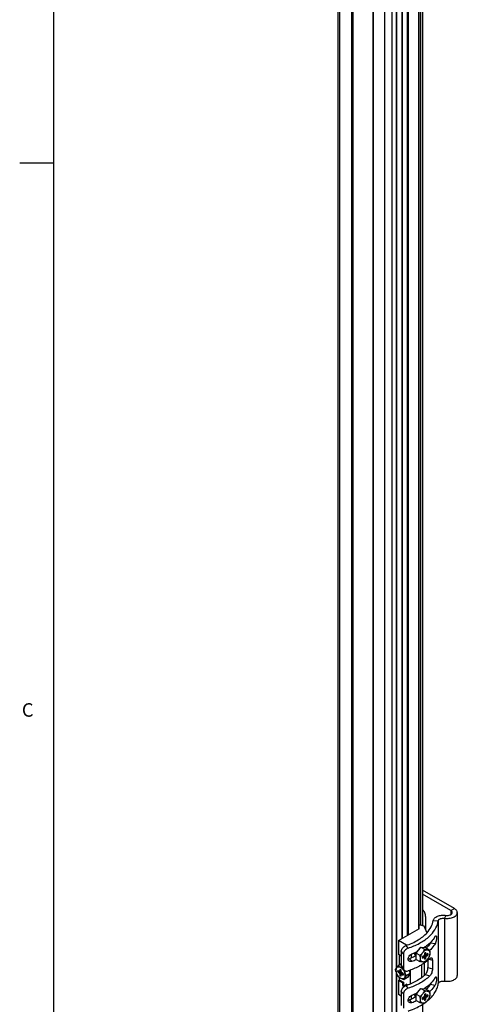
# Model space of a CAD drawing. Units: inches. Extents: x 0.5 to 74.6, y 0.5 to 33.5.
# Drawn here: x 0.5 to 3.8, y 18.9 to 26.2 of the extents above; entities that cross this region are included whole.
import ezdxf

# ---------------------------------------------------------------- set-up
doc = ezdxf.new("R2010")
doc.units = ezdxf.units.IN
doc.header["$LTSCALE"] = 2.42
doc.header["$MEASUREMENT"] = 0
doc.linetypes.add('HIDDEN', pattern=[0.2, 0.1, -0.1])
doc.layers.get('0').update_dxf_attribs({"linetype": 'CONTINUOUS'})
doc.layers.add('AXIS', color=7, linetype='CONTINUOUS')
doc.layers.add('DEFAULT_2', color=7, linetype='HIDDEN')
doc.styles.add('TEXTSTYLE_2', font='txt', dxfattribs={"width": 0.8})

msp = doc.modelspace()

# ---------------------------------------------------------------- linework, layer by layer
at = {"color": 7, "linetype": 'CONTINUOUS'}
for p, q in [((0.7971, 33.1948), (0.7971, 0.785)), ((3.0166, 31.5468), (3.0166, 7.0437)), ((3.5333, 31.5738), (3.5333, 19.4406)), ((3.1663, 6.9573), (3.1663, 31.4604)), ((2.9079, 8.0612), (2.9079, 30.6742)), ((2.9195, 8.0452), (2.9195, 30.6581)), ((3.0065, 30.6079), (3.0065, 7.9949)), ((3.5189, 30.5873), (3.5189, 19.4449)), ((3.1665, 30.5154), (3.1665, 7.9025)), ((3.4205, 30.5295), (3.4205, 19.3673)), ((3.4289, 19.3721), (3.4289, 30.5343)), ((3.5055, 19.4163), (3.5055, 30.5785)), ((3.5069, 30.5794), (3.5069, 19.4172)), ((3.2535, 7.8523), (3.2535, 30.4652)), ((3.3092, 7.8523), (3.3092, 30.4652)), ((3.3391, 30.4825), (3.3391, 19.1258)), ((3.3801, 30.5061), (3.3801, 19.3439)), ((3.3816, 30.507), (3.3816, 19.3448)), ((3.3412, 19.1288), (3.3412, 30.4086)), ((0.7974, 25.0927), (0.5474, 25.0927)), ((3.7691, 19.5676), (3.5333, 19.7037)), ((3.7426, 19.5523), (3.5333, 19.6732)), ((3.7426, 19.5523), (3.7691, 19.5676)), ((3.7066, 19.5162), (3.6971, 19.4953)), ((3.6971, 19.4953), (3.6971, 19.0292)), ((3.7426, 19.5523), (3.7426, 19.5218)), ((3.791, 19.5371), (3.791, 19.0709)), ((3.3543, 19.329), (3.5102, 19.4191)), ((3.5069, 19.4413), (3.5152, 19.446)), ((3.5102, 19.4191), (3.5069, 19.4201)), ((3.5152, 19.446), (3.5426, 19.4378)), ((3.5426, 19.4378), (3.5659, 19.3875)), ((3.613, 19.4782), (3.6502, 19.4763)), ((3.6502, 19.4763), (3.6502, 19.0102)), ((3.3543, 19.329), (3.3543, 19.2258)), ((3.4266, 19.2736), (3.4108, 19.2933)), ((3.4865, 19.2369), (3.5213, 19.2802)), ((3.4865, 19.2376), (3.5199, 19.2791)), ((3.5213, 19.2802), (3.5199, 19.2791)), ((3.5213, 19.2802), (3.5561, 19.2771)), ((3.5213, 19.2802), (3.5471, 19.2653)), ((3.5561, 19.2771), (3.5819, 19.2622)), ((3.6267, 19.3055), (3.5905, 19.3111)), ((3.3759, 19.2133), (3.3543, 19.2258)), ((3.3612, 19.2218), (3.3612, 19.1485)), ((3.3759, 19.2505), (3.3759, 19.1461)), ((3.3917, 19.231), (3.3759, 19.2505)), ((3.3917, 19.231), (3.3917, 19.1265)), ((3.4487, 19.2277), (3.4487, 19.2005)), ((3.4865, 19.1905), (3.4865, 19.2376)), ((3.4865, 19.2369), (3.5123, 19.222)), ((3.5321, 19.2086), (3.5396, 19.2031)), ((3.5396, 19.2149), (3.5324, 19.2108)), ((3.5324, 19.1989), (3.5396, 19.2031)), ((3.5342, 19.2118), (3.5447, 19.2035)), ((3.5381, 19.2141), (3.5571, 19.2049)), ((3.5447, 19.2203), (3.5396, 19.2149)), ((3.5396, 19.2031), (3.5447, 19.2035)), ((3.5468, 19.2274), (3.5447, 19.2203)), ((3.5447, 19.2203), (3.5592, 19.2119)), ((3.5447, 19.2035), (3.5571, 19.1966)), ((3.5447, 19.2035), (3.5468, 19.1989)), ((3.5468, 19.2357), (3.5468, 19.2274)), ((3.5468, 19.2336), (3.5592, 19.2287)), ((3.5468, 19.2292), (3.5643, 19.2173)), ((3.5468, 19.1989), (3.5468, 19.1906)), ((3.5485, 19.2371), (3.5571, 19.2333)), ((3.5571, 19.2333), (3.5571, 19.2416)), ((3.5592, 19.2287), (3.5571, 19.2333)), ((3.5571, 19.2049), (3.5592, 19.2119)), ((3.5571, 19.1966), (3.5571, 19.2049)), ((3.5643, 19.2292), (3.5592, 19.2287)), ((3.5592, 19.2119), (3.5643, 19.2173)), ((3.5593, 19.2287), (3.5715, 19.2214)), ((3.5715, 19.2333), (3.5643, 19.2292)), ((3.5643, 19.2173), (3.5715, 19.2214)), ((3.3759, 19.157), (3.3557, 19.1453)), ((3.3917, 19.1265), (3.3759, 19.1461)), ((3.3967, 19.1114), (3.3809, 19.131)), ((3.4362, 19.195), (3.4549, 19.1762)), ((3.4865, 19.1905), (3.5123, 19.1756)), ((3.4871, 19.1901), (3.4869, 19.19)), ((3.5282, 19.0559), (3.5282, 19.1514)), ((3.5453, 19.1622), (3.5453, 19.0697)), ((3.5727, 19.1832), (3.5727, 19.1292)), ((3.5727, 19.1292), (3.6063, 19.1197)), ((3.5816, 19.191), (3.6063, 19.184)), ((3.6063, 19.184), (3.6063, 19.1197)), ((3.3391, 19.0923), (3.3391, 7.8695)), ((3.3412, 8.0006), (3.3412, 19.0868)), ((3.3586, 19.1038), (3.3514, 19.1079)), ((3.3636, 19.1033), (3.3514, 19.096)), ((3.3514, 19.096), (3.3586, 19.0919)), ((3.3636, 19.1033), (3.3586, 19.1038)), ((3.3761, 19.1038), (3.3586, 19.0919)), ((3.3586, 19.0919), (3.3636, 19.0865)), ((3.3612, 19.0564), (3.3612, 19.0385)), ((3.3761, 19.1082), (3.3636, 19.1033)), ((3.3658, 19.1079), (3.3636, 19.1033)), ((3.3782, 19.0949), (3.3636, 19.0865)), ((3.3636, 19.0865), (3.3658, 19.0794)), ((3.3658, 19.1162), (3.3658, 19.1079)), ((3.3744, 19.1117), (3.3658, 19.1079)), ((3.3848, 19.0886), (3.3658, 19.0794)), ((3.3658, 19.0794), (3.3658, 19.0711)), ((3.3782, 19.078), (3.3658, 19.0711)), ((3.3761, 19.102), (3.3761, 19.1103)), ((3.3782, 19.0949), (3.3761, 19.102)), ((3.3761, 19.0735), (3.3782, 19.0781)), ((3.3761, 19.0652), (3.3761, 19.0735)), ((3.3832, 19.0895), (3.3782, 19.0949)), ((3.3886, 19.0864), (3.3782, 19.0781)), ((3.3782, 19.0781), (3.3832, 19.0776)), ((3.3904, 19.0854), (3.3832, 19.0895)), ((3.3908, 19.0832), (3.3832, 19.0776)), ((3.3832, 19.0776), (3.3904, 19.0735)), ((3.4216, 19.0566), (3.3959, 19.0417)), ((3.4417, 19.0852), (3.416, 19.0703)), ((3.4417, 19.0852), (3.4216, 19.0566)), ((3.4331, 19.1073), (3.4417, 19.0852)), ((3.4335, 19.1074), (3.4415, 19.0869)), ((3.4417, 19.0852), (3.4415, 19.0869)), ((3.4447, 19.0089), (3.4447, 19.1115)), ((3.5538, 19.0771), (3.5875, 19.0676)), ((3.3543, 19.0329), (3.3626, 19.0377)), ((3.3543, 19.0329), (3.3543, 18.9296)), ((3.3839, 19.0158), (3.3543, 19.0329)), ((3.3612, 19.0385), (3.3925, 19.0204)), ((3.3921, 19.0206), (3.3839, 19.0158)), ((3.3839, 19.0158), (3.3839, 18.9965)), ((3.3839, 18.9965), (3.3925, 19.0015)), ((3.3839, 18.9965), (3.3972, 18.9888)), ((3.3925, 19.0204), (3.3925, 19.0011)), ((3.3925, 19.0011), (3.4054, 18.9936)), ((3.4165, 19.0065), (3.4082, 19.0017)), ((3.4153, 18.9976), (3.4082, 19.0017)), ((3.4082, 18.9948), (3.4082, 19.0017)), ((3.4266, 18.9763), (3.4108, 18.9959)), ((3.4147, 19.0075), (3.4254, 19.0014)), ((3.4147, 19.0055), (3.4147, 19.0075)), ((3.5905, 19.0057), (3.6267, 19.0001)), ((3.3759, 18.9532), (3.3759, 18.8487)), ((3.3917, 18.9336), (3.3759, 18.9532)), ((3.3917, 18.9336), (3.3917, 18.8292)), ((3.4487, 18.9223), (3.4487, 18.8952)), ((3.4865, 18.9315), (3.5213, 18.9748)), ((3.4865, 18.9322), (3.5199, 18.9738)), ((3.4865, 18.8851), (3.4865, 18.9322)), ((3.4865, 18.9315), (3.5123, 18.9167)), ((3.5213, 18.9748), (3.5199, 18.9738)), ((3.5213, 18.9748), (3.5561, 18.9717)), ((3.5213, 18.9748), (3.5471, 18.9599)), ((3.5321, 18.9032), (3.5396, 18.8977)), ((3.5396, 18.9096), (3.5324, 18.9054)), ((3.5342, 18.9064), (3.5447, 18.8981)), ((3.5381, 18.9087), (3.5571, 18.8995)), ((3.5447, 18.9149), (3.5396, 18.9096)), ((3.5468, 18.922), (3.5447, 18.9149)), ((3.5447, 18.9149), (3.5592, 18.9065)), ((3.5468, 18.9303), (3.5468, 18.922)), ((3.5468, 18.9282), (3.5592, 18.9233)), ((3.5468, 18.9238), (3.5643, 18.9119)), ((3.5485, 18.9317), (3.5571, 18.9279)), ((3.5561, 18.9717), (3.5819, 18.9568)), ((3.5571, 18.9279), (3.5571, 18.9362)), ((3.5592, 18.9233), (3.5571, 18.9279)), ((3.5571, 18.8995), (3.5592, 18.9065)), ((3.5643, 18.9238), (3.5592, 18.9233)), ((3.5592, 18.9065), (3.5643, 18.9119)), ((3.5593, 18.9234), (3.5715, 18.9161)), ((3.5715, 18.9279), (3.5643, 18.9238)), ((3.5643, 18.9119), (3.5715, 18.9161)), ((3.4549, 18.8708), (3.4362, 18.8896)), ((3.4865, 18.8851), (3.5123, 18.8703)), ((3.4871, 18.8847), (3.4869, 18.8846)), ((3.5324, 18.8935), (3.5396, 18.8977)), ((3.5333, 18.8576), (3.5333, 8.0191)), ((3.5396, 18.8977), (3.5447, 18.8981)), ((3.5447, 18.8981), (3.5571, 18.8912)), ((3.5447, 18.8981), (3.5468, 18.8935)), ((3.5468, 18.8935), (3.5468, 18.8852)), ((3.5571, 18.8912), (3.5571, 18.8995))]:
    msp.add_line(p, q, dxfattribs=at)
for centre, radius, start, end in [((3.385, 19.5228), 0.2924, 310.97682, 314.14573), ((3.2628, 19.72), 0.5255, 291.44504, 293.89559), ((3.2719, 19.6993), 0.5029, 293.90012, 294.91794), ((3.5086, 19.2336), 0.0265, 185.01638, 185.30528), ((3.4892, 19.2316), 0.0114, 231.94153, 239.99334), ((3.2792, 19.6835), 0.4855, 294.91626, 296.20277), ((3.4954, 19.2291), 0.0123, 223.43592, 223.88053), ((3.4895, 19.2324), 0.0122, 255.83851, 256.1584), ((3.5286, 19.2317), 0.0397, 157.05429, 164.20185), ((3.5388, 19.2262), 0.0502, 154.32144, 158.38979), ((3.2844, 19.673), 0.4738, 296.20684, 296.5151), ((3.3839, 19.4083), 0.2941, 310.94483, 313.83518), ((3.2674, 19.6542), 0.5135, 291.41347, 295.29969), ((3.3722, 19.4215), 0.3117, 310.10542, 310.97167), ((3.3839, 19.2797), 0.2941, 310.94483, 313.83518), ((3.2411, 19.4958), 0.5279, 288.75168, 290.45891), ((3.385, 19.2174), 0.2924, 310.97682, 314.14573), ((3.2628, 19.4146), 0.5255, 291.44504, 293.89559), ((3.2719, 19.3939), 0.5029, 293.90012, 294.91794), ((3.5086, 18.9282), 0.0265, 185.01638, 185.30528), ((3.4892, 18.9262), 0.0114, 231.94153, 239.99334), ((3.2792, 19.3782), 0.4855, 294.91626, 296.20277), ((3.4954, 18.9237), 0.0123, 223.43592, 223.88053), ((3.4895, 18.927), 0.0122, 255.83851, 256.1584), ((3.5286, 18.9264), 0.0397, 157.05429, 164.20185), ((3.5388, 18.9208), 0.0502, 154.32144, 158.38979), ((3.2844, 19.3676), 0.4738, 296.20684, 296.5151), ((3.2674, 19.3489), 0.5135, 291.41347, 295.29969), ((3.3626, 19.1357), 0.3267, 308.10548, 309.66904)]:
    msp.add_arc(centre, radius, start, end, dxfattribs=at)
for points, knots in [([(3.791, 19.5371), (3.791, 19.5399), (3.7899, 19.5459), (3.7854, 19.5541), (3.7783, 19.5616), (3.7723, 19.5657), (3.7691, 19.5676)], [0, 0, 0, 0, 0.217779, 0.45093, 0.710253, 1, 1, 1, 1]), ([(3.613, 19.4782), (3.6135, 19.4814), (3.6158, 19.488), (3.6227, 19.4967), (3.6325, 19.5042), (3.6495, 19.5126), (3.6747, 19.5183), (3.696, 19.5178), (3.7066, 19.5162)], [0, 0, 0, 0, 0.088959, 0.187621, 0.29935, 0.424444, 0.704832, 1, 1, 1, 1]), ([(3.6502, 19.4763), (3.6505, 19.4779), (3.6517, 19.4812), (3.6551, 19.4856), (3.66, 19.4893), (3.6685, 19.4935), (3.6811, 19.4964), (3.6917, 19.4961), (3.6971, 19.4953)], [0, 0, 0, 0, 0.088959, 0.187621, 0.29935, 0.424444, 0.704832, 1, 1, 1, 1]), ([(3.6971, 19.4953), (3.7082, 19.4936), (3.7304, 19.4932), (3.7567, 19.4996), (3.7739, 19.509), (3.7834, 19.5172), (3.7895, 19.5267), (3.791, 19.5337), (3.791, 19.5371)], [0, 0, 0, 0, 0.299634, 0.581646, 0.705714, 0.815361, 0.911789, 1, 1, 1, 1]), ([(3.7066, 19.5162), (3.7122, 19.5153), (3.7233, 19.5152), (3.7364, 19.5183), (3.745, 19.523), (3.7498, 19.5272), (3.7528, 19.5319), (3.7536, 19.5354), (3.7536, 19.5371)], [0, 0, 0, 0, 0.299634, 0.581632, 0.705701, 0.815353, 0.911787, 1, 1, 1, 1]), ([(3.7536, 19.5371), (3.7536, 19.5385), (3.753, 19.5415), (3.7499, 19.5473), (3.7457, 19.5505), (3.7426, 19.5523)], [0, 0, 0, 0, 0.218446, 0.452285, 1, 1, 1, 1]), ([(3.5665, 19.3873), (3.5787, 19.4006), (3.5992, 19.4287), (3.6105, 19.462), (3.613, 19.4782)], [0, 0, 0, 0, 0.522938, 1, 1, 1, 1]), ([(3.5955, 19.3729), (3.6098, 19.3878), (3.6341, 19.4197), (3.6474, 19.4578), (3.6502, 19.4763)], [0, 0, 0, 0, 0.52447, 1, 1, 1, 1]), ([(3.4108, 19.2933), (3.4417, 19.3038), (3.498, 19.3286), (3.5473, 19.3664), (3.5665, 19.3873)], [0, 0, 0, 0, 0.534963, 1, 1, 1, 1]), ([(3.4266, 19.2736), (3.4552, 19.2832), (3.5082, 19.3053), (3.5562, 19.3372), (3.5766, 19.3549)], [0, 0, 0, 0, 0.527711, 1, 1, 1, 1]), ([(3.5766, 19.3549), (3.5783, 19.3564), (3.5848, 19.3622), (3.591, 19.3682), (3.5955, 19.3729)], [0, 0, 0, 0, 0.254412, 1, 1, 1, 1]), ([(3.6267, 19.3601), (3.6242, 19.356), (3.6131, 19.339), (3.5997, 19.3237), (3.5886, 19.3129)], [0, 0, 0, 0, 0.239863, 1, 1, 1, 1]), ([(3.6267, 19.3601), (3.6273, 19.361), (3.6283, 19.3625), (3.6301, 19.3647), (3.6318, 19.3659), (3.6329, 19.3657)], [0, 0, 0, 0, 0.358196, 0.641816, 1, 1, 1, 1]), ([(3.6329, 19.3657), (3.6338, 19.3656), (3.635, 19.3639), (3.6357, 19.3614), (3.6365, 19.3572), (3.6367, 19.3506), (3.6363, 19.3415), (3.635, 19.3316), (3.633, 19.3217), (3.6304, 19.3129), (3.6281, 19.3077), (3.6267, 19.3055)], [0, 0, 0, 0, 0.045523, 0.08163, 0.127851, 0.248209, 0.397448, 0.562065, 0.726852, 0.876985, 1, 1, 1, 1]), ([(3.3759, 19.2505), (3.3759, 19.2598), (3.3827, 19.274), (3.3971, 19.2869), (3.4061, 19.2917), (3.4108, 19.2933)], [0, 0, 0, 0, 0.478794, 0.744755, 1, 1, 1, 1]), ([(3.4266, 19.2736), (3.422, 19.2721), (3.4129, 19.2673), (3.3985, 19.2545), (3.3917, 19.2402), (3.3917, 19.231)], [0, 0, 0, 0, 0.255529, 0.521414, 1, 1, 1, 1]), ([(3.5767, 19.302), (3.5743, 19.2999), (3.5642, 19.2914), (3.5536, 19.2835), (3.5453, 19.2779)], [0, 0, 0, 0, 0.243985, 1, 1, 1, 1]), ([(3.5765, 19.2913), (3.5753, 19.2898), (3.5705, 19.2839), (3.5654, 19.2783), (3.5613, 19.2742)], [0, 0, 0, 0, 0.245765, 1, 1, 1, 1]), ([(3.5905, 19.3111), (3.5895, 19.3094), (3.5851, 19.3026), (3.5803, 19.296), (3.5765, 19.2913)], [0, 0, 0, 0, 0.245467, 1, 1, 1, 1]), ([(3.6267, 19.3055), (3.624, 19.301), (3.6121, 19.2829), (3.5975, 19.2666), (3.5855, 19.2553)], [0, 0, 0, 0, 0.239176, 1, 1, 1, 1]), ([(3.5905, 19.3111), (3.5908, 19.3116), (3.5923, 19.3142), (3.5934, 19.3169), (3.5942, 19.319)], [0, 0, 0, 0, 0.223107, 1, 1, 1, 1]), ([(3.4266, 19.1931), (3.4265, 19.1969), (3.4288, 19.2071), (3.4384, 19.2211), (3.4491, 19.2285), (3.4549, 19.2308)], [0, 0, 0, 0, 0.231203, 0.619047, 1, 1, 1, 1]), ([(3.4869, 19.2188), (3.4829, 19.2166), (3.4664, 19.2079), (3.4493, 19.2002), (3.4362, 19.195)], [0, 0, 0, 0, 0.243381, 1, 1, 1, 1]), ([(3.4752, 19.2398), (3.4751, 19.2379), (3.4752, 19.2343), (3.4764, 19.2293), (3.4787, 19.2252), (3.4809, 19.2233), (3.4821, 19.2226)], [0, 0, 0, 0, 0.290697, 0.55112, 0.784013, 1, 1, 1, 1]), ([(3.4822, 19.2227), (3.4811, 19.2235), (3.4791, 19.2257), (3.4773, 19.23), (3.4764, 19.235), (3.4765, 19.2386), (3.4767, 19.2404)], [0, 0, 0, 0, 0.214175, 0.448566, 0.710325, 1, 1, 1, 1]), ([(3.4834, 19.2434), (3.4832, 19.2424), (3.4823, 19.2384), (3.4819, 19.2343), (3.4822, 19.2313)], [0, 0, 0, 0, 0.265057, 1, 1, 1, 1]), ([(3.4822, 19.2373), (3.4822, 19.2378), (3.4822, 19.2397), (3.4825, 19.2416), (3.4827, 19.2431)], [0, 0, 0, 0, 0.241071, 1, 1, 1, 1]), ([(3.4822, 19.2312), (3.4824, 19.2291), (3.4832, 19.2253), (3.4852, 19.2219), (3.4865, 19.2206)], [0, 0, 0, 0, 0.533245, 1, 1, 1, 1]), ([(3.4865, 19.2215), (3.4846, 19.2244), (3.4832, 19.2301), (3.4837, 19.2379), (3.4846, 19.2421), (3.4853, 19.2442)], [0, 0, 0, 0, 0.446527, 0.712442, 1, 1, 1, 1]), ([(3.4865, 19.2206), (3.4862, 19.2206), (3.4852, 19.2209), (3.4842, 19.2214), (3.4835, 19.2218)], [0, 0, 0, 0, 0.252997, 1, 1, 1, 1]), ([(3.5324, 19.1989), (3.5319, 19.2007), (3.5315, 19.2047), (3.532, 19.2087), (3.5324, 19.2108)], [0, 0, 0, 0, 0.467973, 1, 1, 1, 1]), ([(3.5468, 19.2357), (3.5484, 19.2371), (3.5516, 19.2395), (3.5553, 19.2411), (3.5571, 19.2416)], [0, 0, 0, 0, 0.532028, 1, 1, 1, 1]), ([(3.5571, 19.1966), (3.5555, 19.1952), (3.5523, 19.1928), (3.5486, 19.1911), (3.5468, 19.1906)], [0, 0, 0, 0, 0.532028, 1, 1, 1, 1]), ([(3.5715, 19.2333), (3.5719, 19.2315), (3.5723, 19.2275), (3.5719, 19.2235), (3.5715, 19.2214)], [0, 0, 0, 0, 0.467973, 1, 1, 1, 1]), ([(3.5875, 19.1961), (3.5886, 19.1972), (3.5906, 19.1989), (3.5944, 19.2013), (3.5977, 19.202), (3.5995, 19.2015)], [0, 0, 0, 0, 0.320735, 0.591156, 1, 1, 1, 1]), ([(3.5995, 19.2015), (3.6006, 19.2012), (3.6029, 19.1997), (3.6049, 19.1957), (3.6061, 19.1903), (3.6063, 19.1862), (3.6063, 19.184)], [0, 0, 0, 0, 0.174071, 0.387986, 0.663042, 1, 1, 1, 1]), ([(3.3809, 19.131), (3.3793, 19.133), (3.3767, 19.1379), (3.3759, 19.1433), (3.3759, 19.1461)], [0, 0, 0, 0, 0.486113, 1, 1, 1, 1]), ([(3.3917, 19.1265), (3.3917, 19.1237), (3.3925, 19.1183), (3.3951, 19.1134), (3.3967, 19.1114)], [0, 0, 0, 0, 0.513828, 1, 1, 1, 1]), ([(3.4319, 19.1793), (3.4302, 19.181), (3.4274, 19.1854), (3.4266, 19.1905), (3.4266, 19.1931)], [0, 0, 0, 0, 0.479763, 1, 1, 1, 1]), ([(3.5285, 19.1513), (3.5209, 19.1466), (3.4884, 19.1282), (3.4536, 19.1139), (3.4266, 19.1049)], [0, 0, 0, 0, 0.238174, 1, 1, 1, 1]), ([(3.4267, 19.1929), (3.4275, 19.1929), (3.4307, 19.1932), (3.4339, 19.194), (3.4362, 19.195)], [0, 0, 0, 0, 0.239534, 1, 1, 1, 1]), ([(3.4549, 19.1762), (3.4509, 19.1746), (3.4443, 19.1734), (3.4364, 19.1757), (3.4332, 19.1779), (3.4319, 19.1793)], [0, 0, 0, 0, 0.531695, 0.770631, 1, 1, 1, 1]), ([(3.573, 19.1831), (3.5696, 19.1802), (3.5554, 19.1688), (3.5403, 19.1585), (3.5285, 19.1513)], [0, 0, 0, 0, 0.242051, 1, 1, 1, 1]), ([(3.5538, 19.0771), (3.5568, 19.0799), (3.5622, 19.0875), (3.5679, 19.1005), (3.5717, 19.1148), (3.5727, 19.1245), (3.5727, 19.1292)], [0, 0, 0, 0, 0.22166, 0.48278, 0.753763, 1, 1, 1, 1]), ([(3.3514, 19.096), (3.351, 19.0981), (3.3505, 19.1021), (3.3509, 19.1061), (3.3514, 19.1079)], [0, 0, 0, 0, 0.532027, 1, 1, 1, 1]), ([(3.3658, 19.1162), (3.3676, 19.1157), (3.3712, 19.1141), (3.3745, 19.1117), (3.3761, 19.1103)], [0, 0, 0, 0, 0.467973, 1, 1, 1, 1]), ([(3.3761, 19.0652), (3.3743, 19.0657), (3.3706, 19.0673), (3.3673, 19.0697), (3.3658, 19.0711)], [0, 0, 0, 0, 0.467973, 1, 1, 1, 1]), ([(3.3904, 19.0854), (3.3908, 19.0833), (3.3913, 19.0793), (3.3909, 19.0753), (3.3904, 19.0735)], [0, 0, 0, 0, 0.532027, 1, 1, 1, 1]), ([(3.3967, 19.1114), (3.3983, 19.1094), (3.4022, 19.106), (3.4124, 19.1021), (3.4212, 19.1031), (3.4266, 19.1049)], [0, 0, 0, 0, 0.231182, 0.471302, 1, 1, 1, 1]), ([(3.5284, 19.0558), (3.5211, 19.0504), (3.489, 19.0284), (3.4535, 19.0116), (3.4256, 19.0012)], [0, 0, 0, 0, 0.234869, 1, 1, 1, 1]), ([(3.5766, 19.0576), (3.5562, 19.0399), (3.5082, 19.008), (3.4552, 18.9858), (3.4266, 18.9763)], [0, 0, 0, 0, 0.472304, 1, 1, 1, 1]), ([(3.5538, 19.0771), (3.5518, 19.0752), (3.5437, 19.0678), (3.5351, 19.0608), (3.5284, 19.0558)], [0, 0, 0, 0, 0.244268, 1, 1, 1, 1]), ([(3.6063, 19.1197), (3.6063, 19.1151), (3.6053, 19.1053), (3.6016, 19.0911), (3.5959, 19.078), (3.5905, 19.0705), (3.5875, 19.0676)], [0, 0, 0, 0, 0.246373, 0.517511, 0.778698, 1, 1, 1, 1]), ([(3.6267, 19.0547), (3.6242, 19.0506), (3.6131, 19.0336), (3.5997, 19.0183), (3.5886, 19.0076)], [0, 0, 0, 0, 0.239863, 1, 1, 1, 1]), ([(3.6267, 19.0547), (3.6273, 19.0556), (3.6283, 19.0572), (3.6301, 19.0593), (3.6318, 19.0605), (3.6329, 19.0603)], [0, 0, 0, 0, 0.358199, 0.64182, 1, 1, 1, 1]), ([(3.6329, 19.0603), (3.6338, 19.0602), (3.635, 19.0585), (3.6357, 19.056), (3.6365, 19.0518), (3.6367, 19.0452), (3.6363, 19.0361), (3.635, 19.0262), (3.633, 19.0163), (3.6304, 19.0075), (3.6281, 19.0023), (3.6267, 19.0001)], [0, 0, 0, 0, 0.045524, 0.081631, 0.127854, 0.248212, 0.397451, 0.562067, 0.726854, 0.876986, 1, 1, 1, 1]), ([(3.6971, 19.0292), (3.7082, 19.0275), (3.7304, 19.0271), (3.7567, 19.0335), (3.7739, 19.0429), (3.7834, 19.0511), (3.7895, 19.0606), (3.791, 19.0676), (3.791, 19.071)], [0, 0, 0, 0, 0.299634, 0.581646, 0.705714, 0.815361, 0.911789, 1, 1, 1, 1]), ([(3.3759, 18.9532), (3.3759, 18.9624), (3.3827, 18.9767), (3.3971, 18.9896), (3.4061, 18.9944), (3.4108, 18.9959)], [0, 0, 0, 0, 0.478794, 0.744755, 1, 1, 1, 1]), ([(3.4266, 18.9763), (3.422, 18.9747), (3.4129, 18.97), (3.3985, 18.9571), (3.3917, 18.9429), (3.3917, 18.9336)], [0, 0, 0, 0, 0.255529, 0.521414, 1, 1, 1, 1]), ([(3.5767, 18.9966), (3.5743, 18.9945), (3.5642, 18.986), (3.5536, 18.9781), (3.5453, 18.9725)], [0, 0, 0, 0, 0.243985, 1, 1, 1, 1]), ([(3.5765, 18.9859), (3.5753, 18.9844), (3.5705, 18.9785), (3.5654, 18.9729), (3.5613, 18.9688)], [0, 0, 0, 0, 0.245765, 1, 1, 1, 1]), ([(3.5712, 18.8842), (3.5819, 18.8931), (3.6016, 18.9117), (3.6255, 18.9429), (3.6423, 18.9757), (3.6485, 18.9988), (3.6502, 19.0102)], [0, 0, 0, 0, 0.276087, 0.532381, 0.772001, 1, 1, 1, 1]), ([(3.5905, 19.0057), (3.5895, 19.004), (3.5851, 18.9972), (3.5803, 18.9906), (3.5765, 18.9859)], [0, 0, 0, 0, 0.245467, 1, 1, 1, 1]), ([(3.6267, 19.0001), (3.624, 18.9957), (3.6121, 18.9775), (3.5975, 18.9612), (3.5855, 18.9499)], [0, 0, 0, 0, 0.239176, 1, 1, 1, 1]), ([(3.5905, 19.0057), (3.5908, 19.0062), (3.5923, 19.0088), (3.5934, 19.0115), (3.5942, 19.0136)], [0, 0, 0, 0, 0.223107, 1, 1, 1, 1]), ([(3.6502, 19.0102), (3.6505, 19.0118), (3.6517, 19.0151), (3.6551, 19.0194), (3.66, 19.0232), (3.6685, 19.0274), (3.6811, 19.0302), (3.6917, 19.03), (3.6971, 19.0292)], [0, 0, 0, 0, 0.088959, 0.187621, 0.29935, 0.424444, 0.704832, 1, 1, 1, 1]), ([(3.4266, 18.8877), (3.4265, 18.8915), (3.4288, 18.9017), (3.4384, 18.9157), (3.4491, 18.9232), (3.4549, 18.9255)], [0, 0, 0, 0, 0.231203, 0.619046, 1, 1, 1, 1]), ([(3.4869, 18.9134), (3.4829, 18.9112), (3.4664, 18.9025), (3.4493, 18.8948), (3.4362, 18.8896)], [0, 0, 0, 0, 0.243381, 1, 1, 1, 1]), ([(3.4752, 18.9344), (3.4751, 18.9325), (3.4752, 18.9289), (3.4764, 18.9239), (3.4787, 18.9198), (3.4809, 18.9179), (3.4821, 18.9172)], [0, 0, 0, 0, 0.290697, 0.55112, 0.784013, 1, 1, 1, 1]), ([(3.4822, 18.9173), (3.4811, 18.9181), (3.4791, 18.9204), (3.4773, 18.9246), (3.4764, 18.9296), (3.4765, 18.9332), (3.4767, 18.935)], [0, 0, 0, 0, 0.214175, 0.448566, 0.710325, 1, 1, 1, 1]), ([(3.4834, 18.938), (3.4832, 18.937), (3.4823, 18.933), (3.4819, 18.9289), (3.4822, 18.9259)], [0, 0, 0, 0, 0.265057, 1, 1, 1, 1]), ([(3.4822, 18.9319), (3.4822, 18.9324), (3.4822, 18.9343), (3.4825, 18.9362), (3.4827, 18.9377)], [0, 0, 0, 0, 0.241071, 1, 1, 1, 1]), ([(3.4822, 18.9258), (3.4824, 18.9237), (3.4832, 18.9199), (3.4852, 18.9165), (3.4865, 18.9152)], [0, 0, 0, 0, 0.533245, 1, 1, 1, 1]), ([(3.4865, 18.9162), (3.4846, 18.919), (3.4832, 18.9248), (3.4837, 18.9325), (3.4846, 18.9367), (3.4853, 18.9388)], [0, 0, 0, 0, 0.446527, 0.712442, 1, 1, 1, 1]), ([(3.4865, 18.9152), (3.4862, 18.9152), (3.4852, 18.9155), (3.4842, 18.916), (3.4835, 18.9164)], [0, 0, 0, 0, 0.252997, 1, 1, 1, 1]), ([(3.5324, 18.8935), (3.5319, 18.8953), (3.5315, 18.8993), (3.532, 18.9033), (3.5324, 18.9054)], [0, 0, 0, 0, 0.467973, 1, 1, 1, 1]), ([(3.5468, 18.9303), (3.5484, 18.9317), (3.5516, 18.9341), (3.5553, 18.9358), (3.5571, 18.9362)], [0, 0, 0, 0, 0.532028, 1, 1, 1, 1]), ([(3.5715, 18.9279), (3.5719, 18.9261), (3.5723, 18.9221), (3.5719, 18.9181), (3.5715, 18.9161)], [0, 0, 0, 0, 0.467973, 1, 1, 1, 1]), ([(3.4319, 18.8739), (3.4302, 18.8756), (3.4274, 18.88), (3.4266, 18.8851), (3.4266, 18.8877)], [0, 0, 0, 0, 0.479764, 1, 1, 1, 1]), ([(3.4266, 18.8075), (3.4377, 18.8112), (3.4792, 18.8264), (3.5189, 18.8467), (3.5458, 18.8651)], [0, 0, 0, 0, 0.264567, 1, 1, 1, 1]), ([(3.4267, 18.8875), (3.4275, 18.8876), (3.4307, 18.8878), (3.4339, 18.8887), (3.4362, 18.8896)], [0, 0, 0, 0, 0.239533, 1, 1, 1, 1]), ([(3.4549, 18.8708), (3.4509, 18.8692), (3.4443, 18.868), (3.4364, 18.8703), (3.4332, 18.8726), (3.4319, 18.8739)], [0, 0, 0, 0, 0.531695, 0.77063, 1, 1, 1, 1]), ([(3.5571, 18.8912), (3.5555, 18.8898), (3.5523, 18.8874), (3.5486, 18.8857), (3.5468, 18.8852)], [0, 0, 0, 0, 0.532028, 1, 1, 1, 1])]:
    msp.add_open_spline(points, degree=3, knots=knots, dxfattribs=at)
for points in [[(3.4822, 19.2227), (3.4822, 19.2227), (3.4822, 19.2227), (3.4822, 19.2227)], [(3.4822, 18.9173), (3.4822, 18.9173), (3.4822, 18.9173), (3.4822, 18.9173)]]:
    msp.add_open_spline(points, degree=3, dxfattribs=at)
at = {"layer": 'AXIS', "color": 7, "linetype": 'CONTINUOUS'}
for p, q in [((3.5564, 19.5072), (3.5564, 19.4081)), ((3.414, 19.2945), (3.3543, 19.329)), ((3.5762, 19.3022), (3.5762, 19.2913)), ((3.4835, 19.2218), (3.4821, 19.2226)), ((3.5826, 19.2615), (3.5819, 19.2622)), ((3.5826, 19.2615), (3.5833, 19.2606)), ((3.3408, 19.1282), (3.339, 19.1252)), ((3.3391, 19.1258), (3.3408, 19.1282)), ((3.3408, 19.1282), (3.3412, 19.1288)), ((3.3412, 19.0868), (3.3408, 19.088)), ((3.3709, 19.0505), (3.3612, 19.0564)), ((3.3944, 19.1143), (3.3949, 19.111)), ((3.3949, 19.0414), (3.3938, 19.0413)), ((3.3949, 19.0414), (3.3959, 19.0417)), ((3.5762, 18.9968), (3.5762, 18.9859)), ((3.3759, 18.9172), (3.3543, 18.9296)), ((3.4835, 18.9164), (3.4821, 18.9172)), ((3.5826, 18.9562), (3.5819, 18.9568)), ((3.5826, 18.9562), (3.5833, 18.9552)), ((3.5476, 18.8656), (3.5455, 18.8652)), ((3.5693, 18.886), (3.5636, 18.8789))]:
    msp.add_line(p, q, dxfattribs=at)
for centre, radius, start, end in [((3.3567, 19.117), 0.0195, 142.86074, 144.90093), ((3.4123, 19.1158), 0.0767, 197.32691, 201.23613), ((5.2241, 19.82), 2.0206, 201.10822, 201.2386), ((3.4155, 19.117), 0.0801, 201.21181, 202.0056), ((3.436, 19.1202), 0.0421, 192.66013, 193.59781)]:
    msp.add_arc(centre, radius, start, end, dxfattribs=at)
for points, knots in [([(3.5564, 19.5072), (3.5564, 19.5167), (3.5512, 19.5364), (3.5403, 19.5534), (3.5334, 19.561)], [0, 0, 0, 0, 0.480209, 1, 1, 1, 1]), ([(3.5123, 19.222), (3.5128, 19.2219), (3.514, 19.2218), (3.5158, 19.2223), (3.5175, 19.2231), (3.5197, 19.2245), (3.5222, 19.2266), (3.5258, 19.2302), (3.5298, 19.235), (3.533, 19.2389), (3.5345, 19.2409)], [0, 0, 0, 0, 0.05696, 0.118306, 0.181497, 0.245266, 0.372685, 0.499299, 0.750246, 1, 1, 1, 1]), ([(3.5171, 19.196), (3.5171, 19.1981), (3.5172, 19.2024), (3.517, 19.2077), (3.5165, 19.2121), (3.5158, 19.2156), (3.5148, 19.2185), (3.5136, 19.2207), (3.5127, 19.2217), (3.5123, 19.222)], [0, 0, 0, 0, 0.232532, 0.46982, 0.593646, 0.723579, 0.861364, 0.932312, 1, 1, 1, 1]), ([(3.5123, 19.1756), (3.5127, 19.1755), (3.5135, 19.1754), (3.5145, 19.176), (3.5153, 19.177), (3.5158, 19.1781), (3.5162, 19.1794), (3.5166, 19.1812), (3.5169, 19.1836), (3.5171, 19.1867), (3.5171, 19.1898), (3.5171, 19.1929), (3.5171, 19.195), (3.5171, 19.196)], [0, 0, 0, 0, 0.054312, 0.102944, 0.153724, 0.208325, 0.266412, 0.327323, 0.455254, 0.588518, 0.724683, 0.862157, 1, 1, 1, 1]), ([(3.5171, 19.196), (3.5171, 19.1997), (3.5181, 19.2075), (3.5216, 19.2191), (3.5271, 19.2305), (3.5319, 19.2376), (3.5345, 19.2409)], [0, 0, 0, 0, 0.227981, 0.477546, 0.738769, 1, 1, 1, 1]), ([(3.5345, 19.1713), (3.5333, 19.1714), (3.5308, 19.1719), (3.5273, 19.1734), (3.5242, 19.1756), (3.5207, 19.1797), (3.5178, 19.1867), (3.5171, 19.1928), (3.5171, 19.196)], [0, 0, 0, 0, 0.115439, 0.227207, 0.338964, 0.454409, 0.706941, 1, 1, 1, 1]), ([(3.5345, 19.2409), (3.5361, 19.2428), (3.5393, 19.2467), (3.5431, 19.2517), (3.5454, 19.2553), (3.5465, 19.2575), (3.5472, 19.2591), (3.5478, 19.2607), (3.548, 19.2624), (3.5479, 19.264), (3.5474, 19.265), (3.5471, 19.2653)], [0, 0, 0, 0, 0.261234, 0.520916, 0.648824, 0.711787, 0.773695, 0.834082, 0.892262, 0.94744, 1, 1, 1, 1]), ([(3.5693, 19.261), (3.5634, 19.2615), (3.5553, 19.2587), (3.5473, 19.2534), (3.5412, 19.2484), (3.5371, 19.244), (3.5345, 19.2409)], [0, 0, 0, 0, 0.435331, 0.566434, 0.705072, 1, 1, 1, 1]), ([(3.5471, 19.2653), (3.5482, 19.2648), (3.5505, 19.2639), (3.5538, 19.263), (3.5568, 19.2624), (3.5604, 19.2618), (3.5645, 19.2614), (3.5678, 19.2611), (3.5693, 19.261)], [0, 0, 0, 0, 0.165496, 0.318332, 0.452311, 0.572844, 0.791579, 1, 1, 1, 1]), ([(3.5693, 19.261), (3.5701, 19.2609), (3.5715, 19.2608), (3.5737, 19.2606), (3.5759, 19.2604), (3.5776, 19.2603), (3.5789, 19.2603), (3.5799, 19.2603), (3.5807, 19.2603), (3.5815, 19.2604), (3.5821, 19.2605), (3.5826, 19.2607), (3.5829, 19.2611), (3.5827, 19.2614), (3.5826, 19.2615)], [0, 0, 0, 0, 0.155963, 0.311098, 0.4633, 0.609009, 0.677852, 0.742876, 0.802961, 0.856694, 0.902336, 0.938161, 0.965447, 1, 1, 1, 1]), ([(3.5693, 19.261), (3.5706, 19.2608), (3.5731, 19.2604), (3.5766, 19.2589), (3.5797, 19.2566), (3.5832, 19.2525), (3.5861, 19.2456), (3.5867, 19.2395), (3.5867, 19.2362)], [0, 0, 0, 0, 0.115434, 0.227203, 0.33896, 0.454406, 0.70694, 1, 1, 1, 1]), ([(3.5867, 19.2362), (3.5867, 19.2325), (3.5858, 19.2247), (3.5823, 19.2131), (3.5768, 19.2018), (3.572, 19.1947), (3.5693, 19.1914)], [0, 0, 0, 0, 0.227982, 0.477548, 0.738771, 1, 1, 1, 1]), ([(3.5814, 19.2082), (3.5807, 19.2067), (3.5789, 19.2037), (3.5759, 19.1996), (3.5726, 19.1955), (3.5704, 19.1927), (3.5693, 19.1914)], [0, 0, 0, 0, 0.24515, 0.495371, 0.747445, 1, 1, 1, 1]), ([(3.5856, 19.219), (3.5854, 19.2181), (3.5841, 19.2145), (3.5827, 19.2109), (3.5814, 19.2082)], [0, 0, 0, 0, 0.246942, 1, 1, 1, 1]), ([(3.5833, 19.2606), (3.5839, 19.2596), (3.5849, 19.2575), (3.5861, 19.2533), (3.5866, 19.2481), (3.5867, 19.2421), (3.5867, 19.2382), (3.5867, 19.2362)], [0, 0, 0, 0, 0.141613, 0.276615, 0.527806, 0.765827, 1, 1, 1, 1]), ([(3.5867, 19.2362), (3.5867, 19.2347), (3.5867, 19.2317), (3.5867, 19.2273), (3.5865, 19.2231), (3.586, 19.2203), (3.5856, 19.219)], [0, 0, 0, 0, 0.25938, 0.516758, 0.766926, 1, 1, 1, 1]), ([(3.334, 19.117), (3.334, 19.1173), (3.3342, 19.1179), (3.3348, 19.1193), (3.3359, 19.1211), (3.3374, 19.1234), (3.3385, 19.125), (3.3391, 19.1258)], [0, 0, 0, 0, 0.080157, 0.18222, 0.428968, 0.707662, 1, 1, 1, 1]), ([(3.339, 19.1252), (3.3369, 19.1208), (3.3356, 19.1128), (3.3367, 19.1019), (3.3381, 19.0959), (3.339, 19.0929)], [0, 0, 0, 0, 0.44855, 0.713421, 1, 1, 1, 1]), ([(3.3412, 19.1288), (3.343, 19.1314), (3.3459, 19.1355), (3.3499, 19.1402), (3.3529, 19.1431), (3.3547, 19.1446), (3.3557, 19.1453)], [0, 0, 0, 0, 0.426606, 0.682435, 0.835432, 1, 1, 1, 1]), ([(3.3412, 19.1288), (3.3423, 19.1302), (3.3448, 19.1327), (3.3497, 19.1351), (3.3553, 19.1359), (3.3592, 19.1354), (3.3611, 19.1349)], [0, 0, 0, 0, 0.2421, 0.479535, 0.728023, 1, 1, 1, 1]), ([(3.3557, 19.1453), (3.3554, 19.145), (3.3549, 19.1443), (3.3549, 19.1431), (3.3553, 19.142), (3.3561, 19.141), (3.3569, 19.14), (3.3583, 19.1387), (3.3603, 19.1373), (3.3628, 19.1356), (3.3655, 19.134), (3.3682, 19.1325), (3.37, 19.1314), (3.3709, 19.1309)], [0, 0, 0, 0, 0.054387, 0.103065, 0.153879, 0.208498, 0.266591, 0.3275, 0.455411, 0.588642, 0.724769, 0.8622, 1, 1, 1, 1]), ([(3.3611, 19.1349), (3.362, 19.1347), (3.3653, 19.1337), (3.3686, 19.1322), (3.3709, 19.1309)], [0, 0, 0, 0, 0.235537, 1, 1, 1, 1]), ([(3.3709, 19.1309), (3.3735, 19.1294), (3.3789, 19.1262), (3.3846, 19.1234), (3.3877, 19.1225)], [0, 0, 0, 0, 0.4857, 1, 1, 1, 1]), ([(3.3709, 19.1309), (3.3741, 19.129), (3.3804, 19.1243), (3.3887, 19.1155), (3.3958, 19.1051), (3.3995, 19.0974), (3.401, 19.0934)], [0, 0, 0, 0, 0.22797, 0.477533, 0.73876, 1, 1, 1, 1]), ([(3.5345, 19.1713), (3.533, 19.1714), (3.5297, 19.1717), (3.5256, 19.1721), (3.522, 19.1727), (3.519, 19.1733), (3.5157, 19.1742), (3.5134, 19.1751), (3.5123, 19.1756)], [0, 0, 0, 0, 0.208382, 0.427072, 0.547578, 0.681523, 0.834339, 1, 1, 1, 1]), ([(3.5345, 19.1713), (3.5405, 19.1707), (3.5485, 19.1736), (3.5566, 19.1789), (3.5627, 19.1838), (3.5668, 19.1882), (3.5693, 19.1914)], [0, 0, 0, 0, 0.435323, 0.566427, 0.705066, 1, 1, 1, 1]), ([(3.5476, 19.1709), (3.5473, 19.1708), (3.5465, 19.1706), (3.5451, 19.1706), (3.5436, 19.1706), (3.5413, 19.1707), (3.5382, 19.1709), (3.5358, 19.1712), (3.5345, 19.1713)], [0, 0, 0, 0, 0.080005, 0.184478, 0.305066, 0.436031, 0.714356, 1, 1, 1, 1]), ([(3.5537, 19.1745), (3.5532, 19.1742), (3.5512, 19.1729), (3.5492, 19.1717), (3.5476, 19.1709)], [0, 0, 0, 0, 0.254931, 1, 1, 1, 1]), ([(3.5693, 19.1914), (3.5681, 19.1899), (3.5658, 19.1869), (3.5621, 19.1825), (3.5582, 19.1782), (3.5553, 19.1756), (3.5537, 19.1745)], [0, 0, 0, 0, 0.248131, 0.496824, 0.747242, 1, 1, 1, 1]), ([(3.334, 19.11), (3.334, 19.1106), (3.3338, 19.1129), (3.3339, 19.1153), (3.334, 19.117)], [0, 0, 0, 0, 0.25494, 1, 1, 1, 1]), ([(3.3391, 19.0923), (3.338, 19.0952), (3.3364, 19.0995), (3.3346, 19.1054), (3.3341, 19.1084), (3.334, 19.11)], [0, 0, 0, 0, 0.496738, 0.747415, 1, 1, 1, 1]), ([(3.3611, 19.0578), (3.3568, 19.0617), (3.3491, 19.0709), (3.3434, 19.0814), (3.3412, 19.087)], [0, 0, 0, 0, 0.491898, 1, 1, 1, 1]), ([(3.3493, 19.0691), (3.3484, 19.0704), (3.3468, 19.0732), (3.3442, 19.0792), (3.3424, 19.0838), (3.3412, 19.0868)], [0, 0, 0, 0, 0.245156, 0.495275, 1, 1, 1, 1]), ([(3.3566, 19.0601), (3.3559, 19.0608), (3.3534, 19.0637), (3.351, 19.0667), (3.3493, 19.0691)], [0, 0, 0, 0, 0.246946, 1, 1, 1, 1]), ([(3.3612, 19.0564), (3.3603, 19.0569), (3.3587, 19.0581), (3.3572, 19.0594), (3.3566, 19.0601)], [0, 0, 0, 0, 0.515585, 1, 1, 1, 1]), ([(3.3709, 19.0505), (3.3701, 19.051), (3.3666, 19.0531), (3.3634, 19.0557), (3.3611, 19.0578)], [0, 0, 0, 0, 0.238653, 1, 1, 1, 1]), ([(3.401, 19.0532), (3.4003, 19.0522), (3.3986, 19.0502), (3.3956, 19.048), (3.3921, 19.0464), (3.3868, 19.0454), (3.3793, 19.0464), (3.3737, 19.0489), (3.3709, 19.0505)], [0, 0, 0, 0, 0.115447, 0.227222, 0.338983, 0.454427, 0.70695, 1, 1, 1, 1]), ([(3.3938, 19.0413), (3.3926, 19.0412), (3.3903, 19.0415), (3.386, 19.0426), (3.3813, 19.0447), (3.376, 19.0476), (3.3726, 19.0495), (3.3709, 19.0505)], [0, 0, 0, 0, 0.141725, 0.276743, 0.527904, 0.765877, 1, 1, 1, 1]), ([(3.401, 19.0532), (3.4006, 19.0526), (3.3998, 19.0514), (3.3985, 19.0496), (3.3973, 19.0478), (3.3963, 19.0464), (3.3956, 19.0453), (3.3952, 19.0445), (3.3948, 19.0437), (3.3945, 19.043), (3.3943, 19.0424), (3.3942, 19.0419), (3.3944, 19.0414), (3.3947, 19.0414), (3.3949, 19.0414)], [0, 0, 0, 0, 0.155963, 0.311099, 0.463301, 0.60901, 0.677852, 0.742875, 0.802959, 0.85669, 0.90233, 0.938152, 0.965437, 1, 1, 1, 1]), ([(3.3951, 19.1103), (3.3958, 19.1074), (3.3978, 19.1017), (3.4, 19.0962), (3.401, 19.0934)], [0, 0, 0, 0, 0.501828, 1, 1, 1, 1]), ([(3.401, 19.0934), (3.4019, 19.0911), (3.4037, 19.0864), (3.4061, 19.0806), (3.4081, 19.0768), (3.4094, 19.0747), (3.4113, 19.0722), (3.414, 19.0697), (3.416, 19.0703)], [0, 0, 0, 0, 0.264076, 0.526582, 0.655882, 0.71953, 0.782111, 1, 1, 1, 1]), ([(3.401, 19.0532), (3.4045, 19.0581), (3.4061, 19.0665), (3.4055, 19.0761), (3.4043, 19.0839), (3.4025, 19.0896), (3.401, 19.0934)], [0, 0, 0, 0, 0.435336, 0.56644, 0.705077, 1, 1, 1, 1]), ([(3.416, 19.0703), (3.4149, 19.0696), (3.413, 19.0681), (3.4099, 19.065), (3.4069, 19.0614), (3.4038, 19.0572), (3.402, 19.0545), (3.401, 19.0532)], [0, 0, 0, 0, 0.165712, 0.318578, 0.572956, 0.79163, 1, 1, 1, 1]), ([(3.5123, 18.9167), (3.5128, 18.9165), (3.514, 18.9165), (3.5158, 18.9169), (3.5175, 18.9178), (3.5197, 18.9191), (3.5222, 18.9212), (3.5258, 18.9248), (3.5298, 18.9296), (3.533, 18.9335), (3.5345, 18.9355)], [0, 0, 0, 0, 0.05696, 0.118306, 0.181497, 0.245266, 0.372685, 0.499299, 0.750246, 1, 1, 1, 1]), ([(3.5171, 18.8906), (3.5171, 18.8927), (3.5172, 18.897), (3.517, 18.9023), (3.5165, 18.9068), (3.5158, 18.9102), (3.5148, 18.9131), (3.5136, 18.9153), (3.5127, 18.9163), (3.5123, 18.9167)], [0, 0, 0, 0, 0.232532, 0.46982, 0.593646, 0.723579, 0.861364, 0.932312, 1, 1, 1, 1]), ([(3.5171, 18.8906), (3.5171, 18.8944), (3.5181, 18.9022), (3.5216, 18.9137), (3.5271, 18.9251), (3.5319, 18.9322), (3.5345, 18.9355)], [0, 0, 0, 0, 0.227981, 0.477546, 0.738769, 1, 1, 1, 1]), ([(3.5345, 18.9355), (3.5361, 18.9374), (3.5393, 18.9413), (3.5431, 18.9463), (3.5454, 18.9499), (3.5465, 18.9521), (3.5472, 18.9537), (3.5478, 18.9554), (3.548, 18.957), (3.5479, 18.9586), (3.5474, 18.9596), (3.5471, 18.9599)], [0, 0, 0, 0, 0.261234, 0.520916, 0.648824, 0.711787, 0.773695, 0.834082, 0.892262, 0.94744, 1, 1, 1, 1]), ([(3.5693, 18.9556), (3.5634, 18.9561), (3.5553, 18.9533), (3.5473, 18.948), (3.5412, 18.943), (3.5371, 18.9387), (3.5345, 18.9355)], [0, 0, 0, 0, 0.435331, 0.566434, 0.705072, 1, 1, 1, 1]), ([(3.5471, 18.9599), (3.5482, 18.9594), (3.5505, 18.9585), (3.5538, 18.9576), (3.5568, 18.957), (3.5604, 18.9564), (3.5645, 18.956), (3.5678, 18.9557), (3.5693, 18.9556)], [0, 0, 0, 0, 0.165496, 0.318332, 0.452311, 0.572844, 0.791579, 1, 1, 1, 1]), ([(3.5693, 18.9556), (3.5701, 18.9555), (3.5715, 18.9554), (3.5737, 18.9552), (3.5759, 18.955), (3.5776, 18.9549), (3.5789, 18.9549), (3.5799, 18.9549), (3.5807, 18.9549), (3.5815, 18.955), (3.5821, 18.9551), (3.5826, 18.9553), (3.5829, 18.9557), (3.5827, 18.956), (3.5826, 18.9562)], [0, 0, 0, 0, 0.155963, 0.311098, 0.4633, 0.609009, 0.677852, 0.742876, 0.802961, 0.856694, 0.902336, 0.938161, 0.965447, 1, 1, 1, 1]), ([(3.5693, 18.9556), (3.5706, 18.9555), (3.5731, 18.955), (3.5766, 18.9535), (3.5797, 18.9512), (3.5832, 18.9471), (3.5861, 18.9402), (3.5867, 18.9341), (3.5867, 18.9308)], [0, 0, 0, 0, 0.115434, 0.227203, 0.33896, 0.454406, 0.70694, 1, 1, 1, 1]), ([(3.5867, 18.9308), (3.5867, 18.9271), (3.5858, 18.9193), (3.5823, 18.9077), (3.5768, 18.8964), (3.572, 18.8893), (3.5693, 18.886)], [0, 0, 0, 0, 0.227982, 0.477548, 0.738771, 1, 1, 1, 1]), ([(3.5856, 18.9136), (3.5854, 18.9127), (3.5841, 18.9091), (3.5827, 18.9055), (3.5814, 18.9029)], [0, 0, 0, 0, 0.246942, 1, 1, 1, 1]), ([(3.5833, 18.9552), (3.5839, 18.9543), (3.5849, 18.9521), (3.5861, 18.9479), (3.5866, 18.9427), (3.5867, 18.9367), (3.5867, 18.9328), (3.5867, 18.9308)], [0, 0, 0, 0, 0.141613, 0.276615, 0.527806, 0.765827, 1, 1, 1, 1]), ([(3.5867, 18.9308), (3.5867, 18.9293), (3.5867, 18.9264), (3.5867, 18.9219), (3.5865, 18.9177), (3.586, 18.9149), (3.5856, 18.9136)], [0, 0, 0, 0, 0.25938, 0.516758, 0.766926, 1, 1, 1, 1]), ([(3.5123, 18.8703), (3.5127, 18.8701), (3.5135, 18.87), (3.5145, 18.8707), (3.5153, 18.8716), (3.5158, 18.8727), (3.5162, 18.874), (3.5166, 18.8758), (3.5169, 18.8783), (3.5171, 18.8813), (3.5171, 18.8844), (3.5171, 18.8875), (3.5171, 18.8896), (3.5171, 18.8906)], [0, 0, 0, 0, 0.054312, 0.102944, 0.153724, 0.208325, 0.266412, 0.327323, 0.455254, 0.588518, 0.724683, 0.862157, 1, 1, 1, 1]), ([(3.5345, 18.8659), (3.533, 18.866), (3.5297, 18.8663), (3.5256, 18.8668), (3.522, 18.8673), (3.519, 18.8679), (3.5157, 18.8688), (3.5134, 18.8697), (3.5123, 18.8703)], [0, 0, 0, 0, 0.208382, 0.427072, 0.547578, 0.681523, 0.834339, 1, 1, 1, 1]), ([(3.5345, 18.8659), (3.5333, 18.866), (3.5308, 18.8665), (3.5273, 18.868), (3.5242, 18.8703), (3.5207, 18.8743), (3.5178, 18.8813), (3.5171, 18.8874), (3.5171, 18.8906)], [0, 0, 0, 0, 0.115439, 0.227207, 0.338964, 0.454409, 0.706941, 1, 1, 1, 1]), ([(3.5345, 18.8659), (3.5405, 18.8654), (3.5485, 18.8682), (3.5566, 18.8735), (3.5627, 18.8784), (3.5668, 18.8828), (3.5693, 18.886)], [0, 0, 0, 0, 0.435323, 0.566427, 0.705066, 1, 1, 1, 1]), ([(3.5455, 18.8652), (3.5447, 18.8652), (3.5429, 18.8652), (3.5393, 18.8655), (3.5365, 18.8657), (3.5345, 18.8659)], [0, 0, 0, 0, 0.224204, 0.474239, 1, 1, 1, 1]), ([(3.5537, 18.8691), (3.5532, 18.8688), (3.5512, 18.8675), (3.5492, 18.8663), (3.5476, 18.8656)], [0, 0, 0, 0, 0.254931, 1, 1, 1, 1]), ([(3.5636, 18.8789), (3.5621, 18.8771), (3.5591, 18.8736), (3.5556, 18.8704), (3.5537, 18.8691)], [0, 0, 0, 0, 0.497376, 1, 1, 1, 1]), ([(3.5814, 18.9029), (3.5807, 18.9013), (3.5789, 18.8984), (3.5759, 18.8942), (3.5726, 18.8901), (3.5704, 18.8873), (3.5693, 18.886)], [0, 0, 0, 0, 0.24515, 0.495371, 0.747445, 1, 1, 1, 1])]:
    msp.add_open_spline(points, degree=3, knots=knots, dxfattribs=at)
at = {"layer": 'DEFAULT_2', "color": 7, "linetype": 'HIDDEN'}
for points in [[(3.4719, 19.2383), (3.4718, 19.2365), (3.4722, 19.233), (3.4739, 19.2287), (3.4766, 19.2255), (3.4791, 19.224), (3.4806, 19.2235), (3.4808, 19.2235)], [(3.4719, 18.9329), (3.4718, 18.9311), (3.4722, 18.9277), (3.4739, 18.9233), (3.4766, 18.9201), (3.4791, 18.9186), (3.4806, 18.9181), (3.4808, 18.9181)]]:
    msp.add_open_spline(points, degree=3, knots=[0, 0, 0, 0, 0.241853, 0.481711, 0.72157, 0.961428, 1, 1, 1, 1], dxfattribs=at)

# ---------------------------------------------------------------- texts
at = {"color": 7, "linetype": 'CONTINUOUS', "insert": (0.6504, 21.0892), "char_height": 0.1, "width": 0.08, "attachment_point": 3, "line_spacing_factor": 0.9, "style": 'TEXTSTYLE_2'}
msp.add_mtext('C', dxfattribs=at)

doc.saveas('drawing.dxf')
